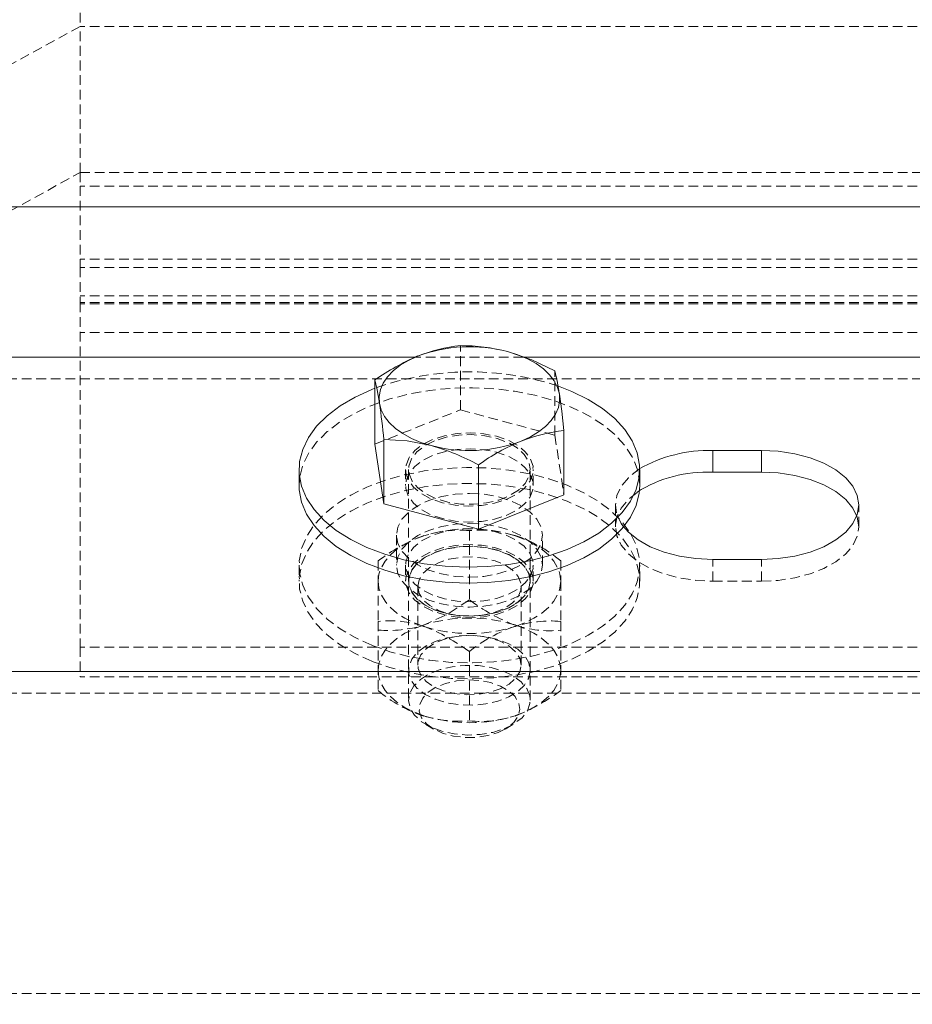
# Model space of a CAD drawing. Units: millimetres. Extents: x 1844 to 97520, y 2191 to 45777.
# Drawn here: x 5074 to 5191, y 22230 to 22359 of the extents above; entities that cross this region are included whole.
import ezdxf

# ---------------------------------------------------------------- set-up
doc = ezdxf.new("R2010")
doc.units = ezdxf.units.MM
doc.linetypes.add('HIDDEN', pattern=[1.905, 1.27, -0.635])

msp = doc.modelspace()

# ---------------------------------------------------------------- linework, layer by layer
at = {"color": 7, "linetype": 'HIDDEN', "lineweight": 0}
for p, q in [((5082.10953, 22359.43255), (5082.10953, 22357.65299)), ((5082.10953, 22357.65299), (4779.06235, 22191.75944)), ((5082.10953, 22348.12769), (5082.10953, 22357.65299)), ((5193.23547, 22357.65299), (5082.10953, 22357.65299)), ((5082.10953, 22338.60335), (5082.10953, 22348.12769)), ((4813.86001, 22191.75944), (5082.10953, 22338.60335)), ((5082.10953, 22338.60335), (5082.10953, 22336.82284)), ((5082.10953, 22338.60335), (5193.23547, 22338.60335)), ((5488.5083, 22336.82284), (5082.10953, 22336.82284)), ((5082.10953, 22336.82284), (5082.10953, 22327.30707)), ((5488.5083, 22336.82284), (5082.10953, 22336.82284)), ((10743.13553, 22334.12775), (2805.63553, 22334.12775)), ((5488.5083, 22327.30707), (5082.10953, 22327.30707)), ((5082.10953, 22327.30707), (5082.10953, 22326.22561)), ((5488.5083, 22326.22561), (5082.10953, 22326.22561)), ((5082.10953, 22326.22561), (5082.10953, 22321.65655)), ((5488.5083, 22322.54919), (5082.10953, 22322.54919)), ((5488.5083, 22321.65655), (5082.10953, 22321.65655)), ((5082.10953, 22321.65655), (5082.10953, 22276.73277)), ((5488.5083, 22321.46773), (5082.10953, 22321.46773)), ((5488.5083, 22317.75507), (5082.10953, 22317.75507)), ((5131.72348, 22307.66043), (5131.72348, 22316.03655)), ((5139.92126, 22314.55263), (5125.92132, 22314.55263)), ((5144.0564, 22304.36167), (5144.0564, 22312.73779)), ((10743.13553, 22311.71927), (2805.63553, 22311.71927)), ((5120.57312, 22303.18388), (5131.72348, 22307.66043)), ((5131.72348, 22307.66043), (5144.0564, 22304.36167)), ((5144.0564, 22304.36167), (5145.24277, 22296.58541)), ((5124.57855, 22299.88512), (5124.57855, 22297.80421)), ((5124.97147, 22299.88512), (5124.97147, 22269.80051)), ((5140.84442, 22269.80051), (5140.84442, 22299.88512)), ((5141.24115, 22297.80421), (5141.24115, 22299.88512)), ((5151.96045, 22295.2598), (5151.96045, 22292.42644)), ((5183.71017, 22292.42644), (5183.71017, 22295.2598)), ((5132.90985, 22291.90955), (5132.90985, 22282.8792)), ((5123.38455, 22291.30205), (5123.38455, 22287.40057)), ((5142.43515, 22287.40057), (5142.43515, 22291.30205)), ((5120.99655, 22287.96419), (5120.99655, 22285.32061)), ((5144.82315, 22287.96419), (5144.82315, 22285.32061)), ((5164.65958, 22285.31584), (5164.65958, 22288.15016)), ((5171.00723, 22285.31584), (5171.00723, 22288.15016)), ((5110.68542, 22287.40057), (5110.68542, 22285.32061)), ((5124.57855, 22287.40057), (5124.57855, 22285.32061)), ((5141.24115, 22285.32061), (5141.24115, 22287.40057)), ((5155.13428, 22285.32061), (5155.13428, 22287.40057)), ((5120.99655, 22285.32061), (5120.99655, 22280.07445)), ((5124.97147, 22285.32061), (5124.97147, 22285.29963)), ((5140.84442, 22285.29963), (5140.84442, 22285.32061)), ((5144.82315, 22285.32061), (5144.82315, 22280.07445)), ((5164.65958, 22285.31584), (5171.00723, 22285.31584)), ((5126.16165, 22284.61584), (5126.16165, 22274.37243)), ((5139.65423, 22274.37243), (5139.65423, 22284.61584)), ((5120.99655, 22280.07445), (5120.99655, 22271.04506)), ((5144.82315, 22280.07445), (5144.82315, 22271.04506)), ((5488.5083, 22276.73277), (5082.10953, 22276.73277)), ((5082.10953, 22276.73277), (5082.10953, 22272.83224)), ((5132.90985, 22276.13005), (5132.90985, 22267.09971)), ((5488.5083, 22272.83224), (5082.10953, 22272.83224)), ((10743.13553, 22270.70269), (2805.63553, 22270.70269)), ((5127.24121, 22266.61238), (5128.22159, 22266.03922)), ((5137.5943, 22266.03922), (5138.57468, 22266.61238)), ((10743.13553, 22231.55341), (2805.63553, 22231.55341))]:
    msp.add_line(p, q, dxfattribs=at)
at = {"color": 7, "linetype": 'Continuous', "lineweight": 15}
for p, q in [((5804.04861, 22334.12775), (3915.67047, 22334.12775)), ((5125.92132, 22314.55263), (2805.63553, 22314.55263)), ((5227.51816, 22314.55263), (5139.92126, 22314.55263)), ((5120.57312, 22303.18388), (5120.57312, 22311.55905)), ((5145.24277, 22296.58541), (5145.24277, 22304.96153)), ((5121.75949, 22295.40762), (5120.57312, 22303.18388)), ((5121.75949, 22295.40762), (5121.75949, 22303.78374)), ((5164.65958, 22302.3704), (5171.00723, 22302.3704)), ((5164.65958, 22299.53703), (5164.65958, 22302.3704)), ((5171.00723, 22299.53703), (5171.00723, 22302.3704)), ((5134.09622, 22292.10886), (5134.09622, 22300.48403)), ((5110.68542, 22299.88512), (5110.68542, 22297.80421)), ((5155.13428, 22297.80421), (5155.13428, 22299.88512)), ((5171.00723, 22299.53703), (5164.65958, 22299.53703)), ((5145.24277, 22296.58541), (5134.09622, 22292.10886)), ((5134.09622, 22292.10886), (5121.75949, 22295.40762)), ((5171.00723, 22288.15016), (5164.65958, 22288.15016)), ((10743.13553, 22273.53701), (2805.63553, 22273.53701))]:
    msp.add_line(p, q, dxfattribs=at)
at = {"color": 7, "linetype": 'Continuous', "lineweight": 15, "flags": 128}
for points in [[(5121.16821, 22308.534), (5121.13388, 22309.41805), (5121.30173, 22310.29639), (5121.66794, 22311.15565), (5122.2287, 22311.97962), (5122.96875, 22312.75496), (5123.88046, 22313.46831), (5124.94476, 22314.10631), (5126.15021, 22314.6604)], [(5137.88803, 22315.24977), (5139.24225, 22314.82443), (5140.48584, 22314.30086), (5141.59973, 22313.68956), (5142.56103, 22313.00005), (5143.36212, 22312.24379), (5143.98392, 22311.43507), (5144.41498, 22310.5863), (5144.64767, 22309.71178)], [(5144.0564, 22312.73779), (5141.03516, 22314.17116), (5137.88803, 22315.24977)], [(5120.57312, 22311.55905), (5120.86685, 22310.28017), (5121.16821, 22308.534)], [(5145.65475, 22289.44239), (5147.83676, 22290.44089), (5149.78226, 22291.58911), (5151.46454, 22292.86703), (5152.84927, 22294.25654), (5153.9212, 22295.73473), (5154.66507, 22297.27778), (5155.0618, 22298.86183), (5155.11139, 22300.46305), (5154.81003, 22302.05473), (5154.16153, 22303.61208), (5153.18115, 22305.11031), (5151.88034, 22306.52651), (5150.27817, 22307.83781), (5148.40134, 22309.02323), (5146.28418, 22310.0656), (5144.51416, 22310.75606)], [(5120.57312, 22310.48903), (5120.16113, 22310.3269), (5117.97912, 22309.32841), (5116.03363, 22308.18018), (5114.35516, 22306.90226), (5112.96661, 22305.51276), (5111.89468, 22304.03456), (5111.15463, 22302.49152), (5110.75409, 22300.90746), (5110.70831, 22299.30624), (5111.00967, 22297.71456), (5111.65436, 22296.15721), (5112.63855, 22294.65899), (5113.93936, 22293.24278), (5115.53772, 22291.93148), (5117.41455, 22290.74606), (5119.53171, 22289.7037), (5121.86249, 22288.8225), (5124.36874, 22288.11583), (5127.00851, 22287.59417), (5129.73984, 22287.26706), (5132.52075, 22287.13927), (5135.30929, 22287.21175), (5138.05969, 22287.48354), (5140.72998, 22287.9518), (5143.27438, 22288.60792), (5145.65475, 22289.44239)], [(5139.66949, 22303.58538), (5140.87112, 22304.13851), (5141.93542, 22304.77747), (5142.84714, 22305.49082), (5143.591, 22306.26616), (5144.14795, 22307.09013), (5144.51416, 22307.94844), (5144.68201, 22308.82773), (5144.64767, 22309.71178)], [(5145.24277, 22304.96153), (5144.95285, 22307.49163), (5144.64767, 22309.71178)], [(5127.92786, 22302.99601), (5126.57745, 22303.42135), (5125.33386, 22303.94396), (5124.21997, 22304.55622), (5123.25485, 22305.24573), (5122.45376, 22306.00104), (5121.83197, 22306.81071), (5121.40091, 22307.65948), (5121.16821, 22308.534)], [(5121.75949, 22303.78374), (5124.78073, 22303.60064), (5127.92786, 22302.99601)], [(5171.00723, 22302.3704), (5173.21594, 22302.26263), (5175.35217, 22301.9422), (5177.3587, 22301.41863), (5179.17068, 22300.70719), (5180.73852, 22299.83076), (5182.00882, 22298.8151), (5182.94342, 22297.69263), (5183.51562, 22296.49481), (5183.71017, 22295.2598), (5183.51562, 22294.02575), (5182.94342, 22292.82793), (5182.00882, 22291.70546), (5180.73852, 22290.6898), (5179.17068, 22289.81337), (5177.3587, 22289.10193), (5175.35217, 22288.57836), (5173.21594, 22288.25793), (5171.00723, 22288.15016)], [(5183.71017, 22292.42644), (5183.51562, 22293.66144), (5182.94342, 22294.85831), (5182.00882, 22295.98173), (5180.73852, 22296.9974), (5179.17068, 22297.87382), (5177.3587, 22298.58431), (5175.35217, 22299.10788), (5173.21594, 22299.42927), (5171.00723, 22299.53703)], [(5110.68542, 22297.80421), (5110.70831, 22297.22533), (5111.00967, 22295.6346), (5111.65436, 22294.07725), (5112.63855, 22292.57807), (5113.93936, 22291.16186), (5115.53772, 22289.85056), (5117.41455, 22288.66515), (5119.53171, 22287.62278), (5121.86249, 22286.74158), (5124.36874, 22286.03491), (5127.00851, 22285.51421), (5129.73984, 22285.18614), (5132.52075, 22285.05835), (5135.30929, 22285.13083), (5138.05969, 22285.40358), (5140.72998, 22285.87183), (5143.27438, 22286.52796), (5145.65475, 22287.36147)], [(5145.65475, 22287.36147), (5147.83676, 22288.35997), (5149.78226, 22289.50819), (5151.46454, 22290.78707), (5152.84927, 22292.17562), (5153.9212, 22293.65382), (5154.66507, 22295.19686), (5155.0618, 22296.78187), (5155.13428, 22297.80421)], [(5164.65958, 22288.15016), (5162.45468, 22288.25793), (5160.31464, 22288.57836), (5158.3081, 22289.10193), (5156.49612, 22289.81337), (5154.92828, 22290.6898), (5153.6618, 22291.70546), (5152.92938, 22292.53516)]]:
    msp.add_lwpolyline(points, dxfattribs=at)
at = {"color": 7, "linetype": 'HIDDEN', "lineweight": 0, "flags": 128}
for points in [[(5155.13428, 22297.80421), (5155.11139, 22298.38213), (5154.81003, 22299.97382), (5154.16153, 22301.53117), (5153.18115, 22303.02939), (5151.88034, 22304.44559), (5150.27817, 22305.7569), (5148.40134, 22306.94327), (5146.28418, 22307.98468), (5143.9534, 22308.86587), (5141.45096, 22309.57255), (5138.81119, 22310.09421), (5136.07986, 22310.42132), (5133.29513, 22310.55006), (5130.50659, 22310.47758), (5127.76001, 22310.20483), (5125.08972, 22309.73658), (5122.5415, 22309.08045), (5120.16113, 22308.24599), (5117.97912, 22307.24749), (5116.03363, 22306.10022), (5114.35516, 22304.82134), (5112.96661, 22303.43184), (5111.89468, 22301.9546), (5111.15463, 22300.4106), (5110.75409, 22298.82654), (5110.68542, 22297.80421)], [(5137.68585, 22295.97029), (5139.00192, 22296.62546), (5140.05096, 22297.42369), (5140.7872, 22298.32873), (5141.1763, 22299.30243), (5141.20682, 22300.30093), (5140.87494, 22301.28226), (5140.19592, 22302.2016), (5139.19647, 22303.01985), (5137.92236, 22303.70077), (5136.43082, 22304.21576), (5134.78287, 22304.54096), (5133.05481, 22304.66208), (5131.31912, 22304.57529), (5129.6521, 22304.28347), (5128.13003, 22303.799), (5126.81396, 22303.14383), (5125.76874, 22302.3456), (5125.0325, 22301.44057), (5124.63959, 22300.46686), (5124.60907, 22299.46837), (5124.94095, 22298.48799), (5125.62378, 22297.56769), (5126.61941, 22296.74944), (5127.89352, 22296.06852), (5129.38888, 22295.55353), (5131.03302, 22295.22833), (5132.76489, 22295.10722), (5134.49676, 22295.194), (5136.16379, 22295.48582), (5137.68585, 22295.97029)], [(5128.3551, 22303.61399), (5127.06573, 22302.96549), (5126.04721, 22302.17299), (5125.34912, 22301.27367), (5125.0058, 22300.30855), (5125.0325, 22299.32436), (5125.42541, 22298.36592), (5126.16928, 22297.479), (5127.22977, 22296.70462), (5128.55347, 22296.07806), (5130.08316, 22295.63078), (5131.74255, 22295.38092), (5133.45917, 22295.34277), (5135.14526, 22295.51634), (5136.73218, 22295.89495), (5138.13599, 22296.45953), (5139.29947, 22297.18432), (5140.16159, 22298.035), (5140.6842, 22298.97341), (5140.84442, 22299.95283), (5140.63461, 22300.93035), (5140.06241, 22301.85828), (5139.15451, 22302.69369), (5137.95669, 22303.39846), (5136.52237, 22303.93824), (5134.91638, 22304.28919), (5133.21884, 22304.43415), (5131.50604, 22304.36549), (5129.86191, 22304.08797), (5128.3551, 22303.61399)], [(5137.68585, 22293.88937), (5139.00192, 22294.5455), (5140.05096, 22295.34277), (5140.7872, 22296.24781), (5141.1763, 22297.22151), (5141.20682, 22298.22096), (5140.87494, 22299.20134), (5140.19592, 22300.12068), (5139.19647, 22300.93893), (5137.92236, 22301.62081), (5136.43082, 22302.13484), (5134.78287, 22302.46004), (5133.05481, 22302.58211), (5131.31912, 22302.49438), (5129.6521, 22302.20255), (5128.13003, 22301.71809), (5126.81396, 22301.06291), (5125.76874, 22300.26564), (5125.0325, 22299.35965), (5124.63959, 22298.38595), (5124.60907, 22297.38745), (5124.94095, 22296.40707), (5125.62378, 22295.48773), (5126.61941, 22294.66852), (5127.89352, 22293.9876), (5129.38888, 22293.47357), (5131.03302, 22293.14837), (5132.76489, 22293.0263), (5134.49676, 22293.11308), (5136.16379, 22293.40491), (5137.68585, 22293.88937)], [(5120.16113, 22276.95879), (5117.97912, 22277.95729), (5116.03363, 22279.10456), (5114.35516, 22280.38344), (5112.96661, 22281.77294), (5111.89468, 22283.25018), (5111.15463, 22284.79418), (5110.75409, 22286.37823), (5110.70831, 22287.97945), (5111.00967, 22289.57018), (5111.65436, 22291.12753), (5112.63855, 22292.62671), (5113.93936, 22294.04291), (5115.53772, 22295.35422), (5117.41455, 22296.53963), (5119.53171, 22297.582), (5121.86249, 22298.4632), (5124.36874, 22299.16987), (5127.00851, 22299.69057), (5129.73984, 22300.01864), (5132.52075, 22300.14643), (5135.30929, 22300.07395), (5138.05969, 22299.8012), (5140.72998, 22299.3339), (5143.27438, 22298.67682), (5145.65475, 22297.84331), (5147.83676, 22296.84481), (5149.78226, 22295.69659), (5151.46454, 22294.41771), (5152.84927, 22293.02916), (5153.9212, 22291.55096), (5154.66507, 22290.00792), (5155.0618, 22288.42291), (5155.11139, 22286.82265), (5154.81003, 22285.23096), (5154.16153, 22283.67361), (5153.18115, 22282.17539), (5151.88034, 22280.75919), (5150.27817, 22279.44788), (5148.40134, 22278.26151), (5146.28418, 22277.2201), (5143.9534, 22276.3389), (5141.45096, 22275.63223), (5138.81119, 22275.11057), (5136.07986, 22274.78346), (5133.29513, 22274.65472), (5130.50659, 22274.72719), (5127.76001, 22274.99995), (5125.08972, 22275.4682), (5122.5415, 22276.12433), (5120.16113, 22276.95879)], [(5152.92938, 22292.53516), (5152.72339, 22292.82793), (5152.15118, 22294.02575), (5151.96045, 22295.2598), (5152.15118, 22296.49481), (5152.72339, 22297.69263), (5153.6618, 22298.8151), (5154.92828, 22299.83076), (5155.05417, 22299.91278)], [(5120.16113, 22274.87788), (5117.97912, 22275.87637), (5116.03363, 22277.0246), (5114.35516, 22278.30252), (5112.96661, 22279.69202), (5111.89468, 22281.17022), (5111.15463, 22282.71326), (5110.75409, 22284.29732), (5110.70831, 22285.89854), (5111.00967, 22287.49022), (5111.65436, 22289.04757), (5112.63855, 22290.54579), (5113.93936, 22291.962), (5115.53772, 22293.2733), (5117.41455, 22294.45872), (5119.53171, 22295.50108), (5121.86249, 22296.38228), (5124.36874, 22297.08895), (5127.00851, 22297.61061), (5129.73984, 22297.93772), (5132.52075, 22298.06551), (5135.30929, 22297.99303), (5138.05969, 22297.72124), (5140.72998, 22297.25298), (5143.27438, 22296.59685), (5145.65475, 22295.76239), (5147.83676, 22294.76389), (5149.78226, 22293.61567), (5151.46454, 22292.33774), (5152.84927, 22290.94824), (5153.9212, 22289.47005), (5154.66507, 22287.927), (5155.0618, 22286.34295), (5155.11139, 22284.74173), (5154.81003, 22283.15005), (5154.16153, 22281.5927), (5153.18115, 22280.09447), (5151.88034, 22278.67827), (5150.27817, 22277.36697), (5148.40134, 22276.18155), (5146.28418, 22275.13918), (5143.9534, 22274.25799), (5141.45096, 22273.55131), (5138.81119, 22273.02965), (5136.07986, 22272.70254), (5133.29513, 22272.57475), (5130.50659, 22272.64723), (5127.76001, 22272.91903), (5125.08972, 22273.38728), (5122.5415, 22274.04341), (5120.16113, 22274.87788)], [(5132.90985, 22296.76565), (5134.76761, 22296.66075), (5136.55289, 22296.34985), (5138.20084, 22295.84441), (5139.64279, 22295.16539), (5140.82916, 22294.3376), (5141.71036, 22293.39251), (5142.25204, 22292.36826), (5142.43515, 22291.30205), (5142.25204, 22290.23585), (5141.71036, 22289.2116), (5140.82916, 22288.26651), (5139.64279, 22287.43872), (5138.20084, 22286.7597), (5136.55289, 22286.25426), (5134.76761, 22285.94336), (5132.90985, 22285.83845), (5131.05209, 22285.94336), (5129.263, 22286.25426), (5127.61505, 22286.7597), (5126.17309, 22287.43872), (5124.99054, 22288.26651), (5124.10934, 22289.2116), (5123.56766, 22290.23585), (5123.38455, 22291.30205), (5123.56766, 22292.36826), (5124.10934, 22293.39251), (5124.99054, 22294.3376), (5126.17309, 22295.16539), (5127.61505, 22295.84441), (5129.263, 22296.34985), (5131.05209, 22296.66075), (5132.90985, 22296.76565)], [(5154.77951, 22296.89535), (5153.6618, 22295.98173), (5152.72339, 22294.85831), (5152.15118, 22293.66144), (5151.96045, 22292.42644), (5152.15118, 22291.19143), (5152.72339, 22289.99457), (5153.6618, 22288.87114), (5154.92828, 22287.85643), (5156.49612, 22286.98), (5158.3081, 22286.26856), (5160.31464, 22285.74499), (5162.45468, 22285.42361), (5164.65958, 22285.31584)], [(5132.90985, 22292.86417), (5134.76761, 22292.75927), (5136.55289, 22292.44837), (5138.20084, 22291.94292), (5139.64279, 22291.26391), (5140.82916, 22290.43612), (5141.71036, 22289.49103), (5142.25204, 22288.46678), (5142.43515, 22287.40057), (5142.25204, 22286.33532), (5141.71036, 22285.31012), (5140.82916, 22284.36598), (5139.64279, 22283.53724), (5138.20084, 22282.85822), (5136.55289, 22282.35373), (5134.76761, 22282.04283), (5132.90985, 22281.93793), (5131.05209, 22282.04283), (5129.263, 22282.35373), (5127.61505, 22282.85822), (5126.17309, 22283.53724), (5124.99054, 22284.36598), (5124.10934, 22285.31012), (5123.56766, 22286.33532), (5123.38455, 22287.40057), (5123.56766, 22288.46678), (5124.10934, 22289.49103), (5124.99054, 22290.43612), (5126.17309, 22291.26391), (5127.61505, 22291.94292), (5129.263, 22292.44837), (5131.05209, 22292.75927), (5132.90985, 22292.86417)], [(5128.13003, 22283.48669), (5126.81396, 22284.14187), (5125.76874, 22284.94009), (5125.0325, 22285.84513), (5124.63959, 22286.81883), (5124.60907, 22287.81733), (5124.94095, 22288.79771), (5125.62378, 22289.71705), (5126.61941, 22290.53625), (5127.89352, 22291.21718), (5129.38888, 22291.73121), (5131.03302, 22292.05736), (5132.76489, 22292.17848), (5134.49676, 22292.0917), (5136.16379, 22291.79987), (5137.68585, 22291.31541), (5139.00192, 22290.66023), (5140.05096, 22289.86201), (5140.7872, 22288.95697), (5141.1763, 22287.98327), (5141.20682, 22286.98477), (5140.87494, 22286.00344), (5140.19592, 22285.0841), (5139.19647, 22284.26585), (5137.92236, 22283.58397), (5136.43082, 22283.06994), (5134.78287, 22282.74473), (5133.05481, 22282.62266), (5131.31912, 22282.7104), (5129.6521, 22283.00223), (5128.13003, 22283.48669)], [(5171.00723, 22285.31584), (5173.21594, 22285.42361), (5175.35217, 22285.74499), (5177.3587, 22286.26856), (5179.17068, 22286.98), (5180.73852, 22287.85643), (5182.00882, 22288.87114), (5182.94342, 22289.99457), (5183.51562, 22291.19143), (5183.71017, 22292.42644)], [(5126.95129, 22291.2372), (5125.65811, 22290.74129), (5124.487, 22290.15192), (5123.45703, 22289.47958), (5122.59109, 22288.73667), (5121.90445, 22287.93463), (5121.40091, 22287.08872), (5121.09955, 22286.21229), (5120.99655, 22285.32061)], [(5128.13003, 22281.40578), (5126.81396, 22282.06095), (5125.76874, 22282.85918), (5125.0325, 22283.76421), (5124.63959, 22284.73791), (5124.60907, 22285.73641), (5124.94095, 22286.71679), (5125.62378, 22287.63708), (5126.61941, 22288.45534), (5127.89352, 22289.13626), (5129.38888, 22289.65124), (5131.03302, 22289.97645), (5132.76489, 22290.09756), (5134.49676, 22290.01078), (5136.16379, 22289.71896), (5137.68585, 22289.23449), (5139.00192, 22288.57931), (5140.05096, 22287.78109), (5140.7872, 22286.87605), (5141.1763, 22285.90235), (5141.20682, 22284.90385), (5140.87494, 22283.92348), (5140.19592, 22283.00318), (5139.19647, 22282.18493), (5137.92236, 22281.504), (5136.43082, 22280.98902), (5134.78287, 22280.66382), (5133.05481, 22280.5427), (5131.31912, 22280.62949), (5129.6521, 22280.92131), (5128.13003, 22281.40578)], [(5144.82315, 22285.32061), (5144.72015, 22286.21229), (5144.41498, 22287.08872), (5143.91525, 22287.93463), (5143.22479, 22288.73667), (5142.35886, 22289.47958), (5141.3327, 22290.15192), (5140.16159, 22290.74129), (5138.86459, 22291.2372)], [(5140.84442, 22285.32061), (5140.66131, 22286.29908), (5140.112, 22287.23177), (5139.22699, 22288.07577), (5138.04825, 22288.79008), (5136.62537, 22289.34225), (5135.03082, 22289.70656), (5133.3371, 22289.86582), (5131.6243, 22289.81337), (5129.97253, 22289.5492), (5128.45428, 22289.08858), (5127.14584, 22288.45152), (5126.10824, 22287.6676), (5125.38727, 22286.77401), (5125.01724, 22285.81271), (5125.01724, 22284.82756), (5125.38727, 22283.86626), (5126.10824, 22282.97266), (5127.14584, 22282.18874), (5128.45428, 22281.55169), (5129.97253, 22281.09106), (5131.6243, 22280.8269), (5133.3371, 22280.77444), (5135.03082, 22280.93371), (5136.62537, 22281.29801), (5138.04825, 22281.85019), (5139.22699, 22282.56449), (5140.112, 22283.40849), (5140.66131, 22284.34119), (5140.84442, 22285.32061)], [(5140.84442, 22285.29963), (5140.66131, 22284.3202), (5140.112, 22283.38751), (5139.22699, 22282.54446), (5138.04825, 22281.82921), (5136.62537, 22281.27703), (5135.03082, 22280.91273), (5133.3371, 22280.75346), (5131.6243, 22280.80687), (5129.97253, 22281.07008), (5128.45428, 22281.53071), (5127.14584, 22282.16872), (5126.10824, 22282.95168), (5125.38727, 22283.84528), (5125.01724, 22284.80753), (5125.01724, 22285.79172), (5125.38727, 22286.75303), (5126.10824, 22287.64662), (5127.14584, 22288.43054), (5128.45428, 22289.0676), (5129.97253, 22289.52917), (5131.6243, 22289.79239), (5133.3371, 22289.84579), (5135.03082, 22289.68653), (5136.62537, 22289.32223), (5138.04825, 22288.7691), (5139.22699, 22288.05479), (5140.112, 22287.21079), (5140.66131, 22286.2781), (5140.84442, 22285.29963)], [(5126.16165, 22284.61584), (5126.34476, 22285.50848), (5126.87881, 22286.35248), (5127.74094, 22287.10303), (5128.88153, 22287.72005), (5130.23575, 22288.16923), (5131.73874, 22288.42673), (5133.30276, 22288.47918), (5134.8439, 22288.32278), (5136.28204, 22287.96706), (5137.53708, 22287.43014), (5138.54416, 22286.74254), (5139.24988, 22285.93954), (5139.60846, 22285.06502), (5139.60846, 22284.16666), (5139.24988, 22283.29214), (5138.54416, 22282.4901), (5137.53708, 22281.80155), (5136.28204, 22281.26463), (5134.8439, 22280.90891), (5133.30276, 22280.75346), (5131.73874, 22280.80496), (5130.23575, 22281.06341), (5128.88153, 22281.51259), (5127.74094, 22282.12866), (5126.87881, 22282.8792), (5126.34476, 22283.72416), (5126.16165, 22284.61584)], [(5120.99655, 22285.32061), (5121.09955, 22284.42797), (5121.40091, 22283.55154), (5121.90445, 22282.70563), (5122.59109, 22281.90359), (5123.45703, 22281.16068), (5124.487, 22280.48834), (5125.65811, 22279.89897), (5126.95129, 22279.40306)], [(5144.82315, 22285.32061), (5144.72015, 22284.42797), (5144.41498, 22283.55154), (5143.91525, 22282.70563), (5143.22479, 22281.90359), (5142.35886, 22281.16068), (5141.3327, 22280.48834), (5140.16159, 22279.89897), (5138.86459, 22279.40306)], [(5132.90985, 22282.8792), (5130.0946, 22281.02812), (5127.03522, 22279.63385), (5126.95129, 22279.60715)], [(5120.99655, 22273.6896), (5121.09955, 22274.58128), (5121.40091, 22275.45771), (5121.90445, 22276.30457), (5122.59109, 22277.10566), (5123.45703, 22277.84857), (5124.487, 22278.52091), (5125.65811, 22279.11028), (5126.95129, 22279.60715)], [(5138.86459, 22279.60715), (5140.16159, 22279.11028), (5141.3327, 22278.52091), (5142.35886, 22277.84857), (5143.22479, 22277.10566), (5143.91525, 22276.30457), (5144.41498, 22275.45771), (5144.72015, 22274.58128), (5144.82315, 22273.6896)], [(5140.84442, 22273.6896), (5140.66131, 22272.71017), (5140.112, 22271.77748), (5139.22699, 22270.93443), (5138.04825, 22270.21918), (5136.62537, 22269.667), (5135.03082, 22269.3027), (5133.3371, 22269.14343), (5131.6243, 22269.19684), (5129.97253, 22269.46005), (5128.45428, 22269.92068), (5127.14584, 22270.55868), (5126.10824, 22271.3426), (5125.38727, 22272.23524), (5125.01724, 22273.1975), (5125.01724, 22274.18169), (5125.38727, 22275.143), (5126.10824, 22276.03659), (5127.14584, 22276.82051), (5128.45428, 22277.45756), (5129.97253, 22277.91914), (5131.6243, 22278.18236), (5133.3371, 22278.23576), (5135.03082, 22278.0765), (5136.62537, 22277.7122), (5138.04825, 22277.15906), (5139.22699, 22276.44476), (5140.112, 22275.60076), (5140.66131, 22274.66807), (5140.84442, 22273.6896)], [(5139.65423, 22274.37243), (5139.47494, 22275.26507), (5138.93707, 22276.10907), (5138.07495, 22276.85961), (5136.93817, 22277.47664), (5135.58014, 22277.92582), (5134.08096, 22278.18331), (5132.51694, 22278.23576), (5130.97198, 22278.07936), (5129.53384, 22277.72364), (5128.27881, 22277.18672), (5127.27173, 22276.49912), (5126.56982, 22275.69613), (5126.20743, 22274.82161), (5126.20743, 22273.92325), (5126.56982, 22273.04873), (5127.27173, 22272.24669), (5128.27881, 22271.55814), (5129.53384, 22271.02122), (5130.97198, 22270.6655), (5132.51694, 22270.51005), (5134.08096, 22270.56155), (5135.58014, 22270.81999), (5136.93817, 22271.26917), (5138.07495, 22271.88525), (5138.93707, 22272.63579), (5139.47494, 22273.47979), (5139.65423, 22274.37243)], [(5126.95129, 22267.77205), (5125.65811, 22268.26891), (5124.487, 22268.85828), (5123.45703, 22269.52967), (5122.59109, 22270.27258), (5121.90445, 22271.07462), (5121.40091, 22271.92053), (5121.09955, 22272.79791), (5120.99655, 22273.6896)], [(5137.46078, 22266.07165), (5138.75397, 22266.72015), (5139.77249, 22267.51265), (5140.46677, 22268.41196), (5140.81009, 22269.37613), (5140.7872, 22270.36127), (5140.39047, 22271.31876), (5139.64661, 22272.20663), (5138.58993, 22272.98102), (5137.26242, 22273.60663), (5135.73654, 22274.05485), (5134.07333, 22274.30376), (5132.36053, 22274.34286), (5130.67062, 22274.16834), (5129.08752, 22273.79069), (5127.6799, 22273.22611), (5126.51642, 22272.50132), (5125.6543, 22271.64969), (5125.13168, 22270.71223), (5124.97147, 22269.73185), (5125.18509, 22268.75529), (5125.75729, 22267.82736), (5126.66138, 22266.99099), (5127.86301, 22266.28718), (5129.29733, 22265.74644), (5130.8995, 22265.39549), (5132.59704, 22265.25149), (5134.30984, 22265.3192), (5135.95779, 22265.59672), (5137.46078, 22266.07165)], [(5144.82315, 22273.6896), (5144.72015, 22272.79791), (5144.41498, 22271.92053), (5143.91525, 22271.07462), (5143.22479, 22270.27258), (5142.35886, 22269.52967), (5141.3327, 22268.85828), (5140.16159, 22268.26891), (5138.86459, 22267.77205)], [(5136.67496, 22265.591), (5137.81174, 22266.17274), (5138.6853, 22266.88799), (5139.24988, 22267.70052), (5139.47113, 22268.56551), (5139.33761, 22269.43621), (5138.85696, 22270.26591), (5138.05588, 22271.00977), (5136.98013, 22271.62775), (5135.68313, 22272.08647), (5134.23736, 22272.36208), (5132.71912, 22272.43838), (5131.2085, 22272.31154), (5129.79324, 22271.98824), (5128.54584, 22271.48756), (5127.53113, 22270.8343), (5126.81015, 22270.06468), (5126.41342, 22269.22068), (5126.37146, 22268.34711), (5126.67663, 22267.49071), (5127.32132, 22266.69821), (5128.26736, 22266.01347), (5129.46136, 22265.47083), (5130.8461, 22265.10176), (5132.33765, 22264.92438), (5133.85971, 22264.95013), (5135.33218, 22265.17615), (5136.67496, 22265.591)]]:
    msp.add_lwpolyline(points, dxfattribs=at)
at = {"color": 7, "linetype": 'Continuous', "lineweight": 15}
for centre, radius, start, end in [((5133.78144, 22295.65949), 20.48072, 95.7669892, 111.8764256), ((5132.92613, 22296.27655), 19.61131, 75.3441594, 110.2129831), ((5131.76471, 22291.78848), 24.2481, 75.3728637, 90.0974316), ((5139.36105, 22284.5752), 32.88031, 113.6898702, 124.8481718), ((5116.04203, 22305.70231), 28.88526, 7.9788211, 14.1052804), ((5003.00979, 22291.42967), 119.39059, 5.9393736, 8.2387768), ((5147.49003, 22283.85028), 21.23053, 96.0761852, 111.6146946), ((5132.89133, 22321.98961), 19.63143, 255.3547729, 290.198337), ((5119.80195, 22274.23693), 29.88707, 61.427123, 74.2234115), ((5150.06714, 22278.40895), 27.24664, 112.4335613, 125.885041), ((5164.23689, 22283.70046), 18.67472, 88.703052, 119.4536487), ((5163.91694, 22282.30406), 17.24897, 87.5324202, 121.9877297)]:
    msp.add_arc(centre, radius, start, end, dxfattribs=at)
at = {"color": 7, "linetype": 'HIDDEN', "lineweight": 0}
for centre, radius, start, end in [((5132.92116, 22275.62445), 36.99496, 71.7377492, 109.4981461), ((5132.90795, 22272.15923), 19.98627, 72.6602794, 107.3397657), ((5131.62929, 22276.68017), 15.29022, 85.1958249, 107.8151305), ((5134.18739, 22276.06326), 15.8977, 72.8900636, 94.6092746), ((5136.16869, 22267.72293), 25.2963, 111.3692685, 126.8539374), ((5133.23455, 22274.21355), 17.98266, 49.8768827, 71.7549341), ((5148.05053, 22303.07634), 25.24212, 233.1431351, 248.6592982), ((5122.47876, 22266.11896), 14.03398, 71.4160664, 96.0626265), ((5132.90795, 22260.51271), 20.00198, 72.6743308, 107.325713), ((5143.53487, 22264.298), 15.82896, 85.3316647, 107.1603084), ((5122.28387, 22294.66865), 15.78642, 265.3225691, 287.1971575), ((5117.52939, 22255.51805), 25.71795, 53.2700764, 68.5089935), ((5132.90795, 22298.48104), 19.98627, 252.6602343, 287.3397206), ((5145.1084, 22261.1877), 19.28934, 108.8863639, 129.2273128), ((5143.34272, 22292.90801), 14.05141, 251.4159258, 276.0478111), ((5132.56418, 22284.74421), 17.92978, 229.8221078, 251.7569745), ((5129.42066, 22291.68806), 25.75597, 291.5103583, 306.7279379), ((5132.90795, 22286.85003), 19.98627, 252.6602342, 287.3397206), ((5131.63182, 22282.97892), 15.93056, 252.9139055, 274.6014886), ((5134.38977, 22281.06299), 14.04149, 263.9499982, 288.5834478)]:
    msp.add_arc(centre, radius, start, end, dxfattribs=at)

doc.saveas('drawing.dxf')
